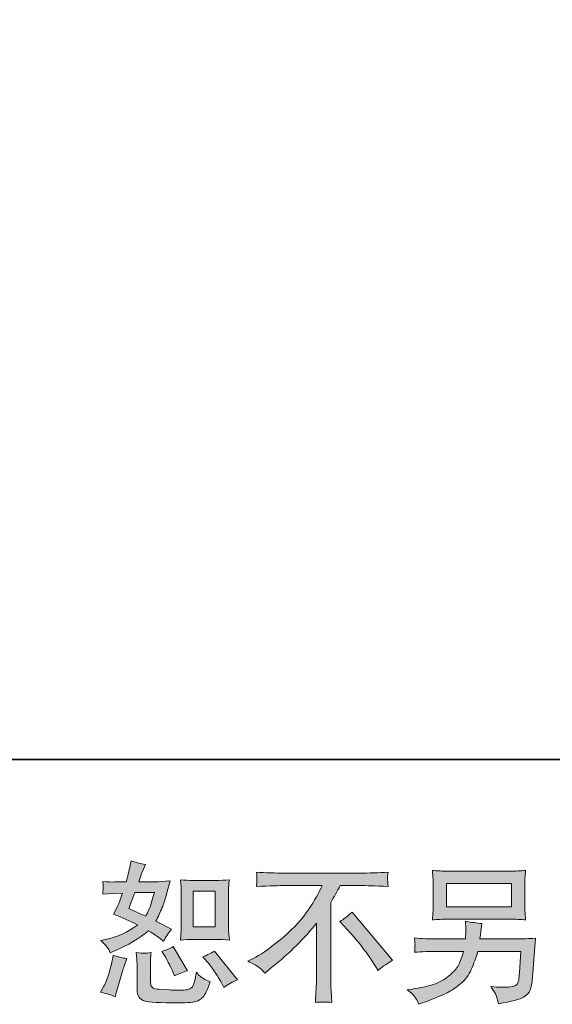
# Model space of a CAD drawing. Units: inches. Extents: x -2671 to 1332, y -3888 to -824.
# Drawn here: x -164 to 168, y -3886 to -3272 of the extents above; entities that cross this region are included whole.
import ezdxf

# ---------------------------------------------------------------- set-up
doc = ezdxf.new("R2010")
doc.units = ezdxf.units.IN
doc.header["$MEASUREMENT"] = 0
doc.layers.add('图层 1', color=7, linetype='Continuous')

msp = doc.modelspace()

# ---------------------------------------------------------------- hatches: boundary and pattern name
at = {"layer": '图层 1'}
h = msp.add_hatch(color=7, dxfattribs=at)
h.dxf.hatch_style = 2
edge = h.paths.add_edge_path()
edge.add_spline(control_points=[(-55.52, -3845.82), (-55.52, -3845.82), (-41.78, -3845.82), (-41.78, -3845.82), (-39.13, -3845.82), (-36.24, -3845.97), (-33.14, -3846.29), (-33.14, -3846.29), (-33.52, -3842.27), (-33.52, -3842.27), (-33.58, -3841.71), (-33.61, -3840.46), (-33.61, -3838.45), (-33.61, -3838.45), (-33.61, -3816.14), (-33.61, -3816.14), (-33.61, -3814.66), (-33.61, -3813.47), (-33.58, -3812.56), (-33.55, -3811.65), (-33.39, -3810.34), (-33.14, -3808.61), (-36.12, -3808.93), (-38.97, -3809.08), (-41.68, -3809.08), (-41.68, -3809.08), (-55.52, -3809.08), (-55.52, -3809.08), (-58.18, -3809.08), (-60.91, -3808.93), (-63.67, -3808.61), (-63.36, -3812.22), (-63.2, -3814.73), (-63.2, -3816.14), (-63.2, -3816.14), (-63.2, -3838.45), (-63.2, -3838.45), (-63.2, -3839.58), (-63.26, -3840.77), (-63.36, -3842.06), (-63.45, -3843.31), (-63.54, -3844.72), (-63.67, -3846.29), (-60.85, -3845.97), (-58.12, -3845.82), (-55.52, -3845.82)], knot_values=[0, 0, 0, 0, 1, 1, 1, 2, 2, 2, 3, 3, 3, 4, 4, 4, 5, 5, 5, 6, 6, 6, 7, 7, 7, 8, 8, 8, 9, 9, 9, 10, 10, 10, 11, 11, 11, 12, 12, 12, 13, 13, 13, 14, 14, 14, 15, 15, 15, 15], degree=3, periodic=0)
h.paths.add_polyline_path([(-55.8, -3815.73), (-42.01, -3815.73), (-42.01, -3838.04), (-55.8, -3838.04)])
edge = h.paths.add_edge_path()
edge.add_spline(control_points=[(-46.81, -3859.98), (-45.24, -3861.8), (-43.64, -3863.99), (-41.98, -3866.56), (-40.32, -3869.13), (-39.16, -3870.95), (-38.53, -3872.02), (-38.53, -3872.02), (-36.65, -3875.78), (-36.65, -3875.78), (-33.89, -3873.9), (-31.04, -3872.3), (-28.1, -3870.98), (-28.1, -3870.98), (-42.39, -3853.12), (-42.39, -3853.12), (-44.9, -3854.56), (-47.34, -3855.78), (-49.72, -3856.79), (-49.72, -3856.79), (-46.81, -3859.98), (-46.81, -3859.98)], knot_values=[0, 0, 0, 0, 1, 1, 1, 2, 2, 2, 3, 3, 3, 4, 4, 4, 5, 5, 5, 6, 6, 6, 7, 7, 7, 7], degree=3, periodic=0)
edge = h.paths.add_edge_path()
edge.add_spline(control_points=[(-73.98, -3855.19), (-73.42, -3856.07), (-72.51, -3857.73), (-71.25, -3860.2), (-70, -3862.68), (-69.15, -3864.43), (-68.71, -3865.44), (-68.71, -3865.44), (-67.49, -3868.54), (-67.49, -3868.54), (-64.92, -3867.35), (-62.16, -3866.28), (-59.22, -3865.34), (-59.22, -3865.34), (-68.15, -3850.3), (-68.15, -3850.3), (-70.53, -3851.68), (-72.91, -3852.68), (-75.3, -3853.31), (-75.3, -3853.31), (-73.98, -3855.19), (-73.98, -3855.19)], knot_values=[0, 0, 0, 0, 1, 1, 1, 2, 2, 2, 3, 3, 3, 4, 4, 4, 5, 5, 5, 6, 6, 6, 7, 7, 7, 7], degree=3, periodic=0)
edge = h.paths.add_edge_path()
edge.add_spline(control_points=[(-104.44, -3881.61), (-104.44, -3881.61), (-103.6, -3878.6), (-103.6, -3878.6), (-103.6, -3878.6), (-101.25, -3870.61), (-101.25, -3870.61), (-100.18, -3866.78), (-99.43, -3864.28), (-98.99, -3863.09), (-98.99, -3863.09), (-97.2, -3857.82), (-97.2, -3857.82), (-100.15, -3857.38), (-103, -3856.72), (-105.76, -3855.85), (-105.76, -3855.85), (-106.32, -3859.14), (-106.32, -3859.14), (-106.76, -3861.64), (-107.55, -3864.56), (-108.64, -3867.88), (-109.74, -3871.2), (-110.87, -3873.93), (-112.06, -3876.06), (-112.06, -3876.06), (-113.56, -3878.79), (-113.56, -3878.79), (-110.37, -3879.35), (-107.33, -3880.29), (-104.44, -3881.61)], knot_values=[0, 0, 0, 0, 1, 1, 1, 2, 2, 2, 3, 3, 3, 4, 4, 4, 5, 5, 5, 6, 6, 6, 7, 7, 7, 8, 8, 8, 9, 9, 9, 10, 10, 10, 10], degree=3, periodic=0)
edge = h.paths.add_edge_path()
edge.add_spline(control_points=[(-86.3, -3854.47), (-87.21, -3854.44), (-88.87, -3854.28), (-91.25, -3853.97), (-91.25, -3853.97), (-90.87, -3858.2), (-90.87, -3858.2), (-90.81, -3858.82), (-90.78, -3860.14), (-90.78, -3862.15), (-90.78, -3862.15), (-90.78, -3875.03), (-90.78, -3875.03), (-90.78, -3877.72), (-90.58, -3879.63), (-90.15, -3880.76), (-89.73, -3881.89), (-88.71, -3882.92), (-87.13, -3883.87), (-85.53, -3884.81), (-79.4, -3885.31), (-68.75, -3885.37), (-60.66, -3885.49), (-55.77, -3885.24), (-54.08, -3884.62), (-52.39, -3883.99), (-50.91, -3883.05), (-49.66, -3881.8), (-48.41, -3880.54), (-46.9, -3877.38), (-45.15, -3872.3), (-48.47, -3870.8), (-50.54, -3869.64), (-51.35, -3868.85), (-52.17, -3868.07), (-52.95, -3867.22), (-53.7, -3866.28), (-53.7, -3866.28), (-53.98, -3867.97), (-53.98, -3867.97), (-54.67, -3872.05), (-55.55, -3874.68), (-56.62, -3875.87), (-57.68, -3877.06), (-60.38, -3877.63), (-64.7, -3877.57), (-66.9, -3877.57), (-68.84, -3877.5), (-70.53, -3877.38), (-70.53, -3877.38), (-76.17, -3877), (-76.17, -3877), (-77.93, -3877), (-79.25, -3876.81), (-80.09, -3876.47), (-80.94, -3876.12), (-81.53, -3875.65), (-81.88, -3875.03), (-82.22, -3874.4), (-82.38, -3873.21), (-82.38, -3871.45), (-82.38, -3871.45), (-82.38, -3862.15), (-82.38, -3862.15), (-82.38, -3860.7), (-82.38, -3859.45), (-82.35, -3858.42), (-82.32, -3857.38), (-82.16, -3855.91), (-81.91, -3853.97), (-83.92, -3854.34), (-85.39, -3854.5), (-86.3, -3854.47)], knot_values=[0, 0, 0, 0, 1, 1, 1, 2, 2, 2, 3, 3, 3, 4, 4, 4, 5, 5, 5, 6, 6, 6, 7, 7, 7, 8, 8, 8, 9, 9, 9, 10, 10, 10, 11, 11, 11, 12, 12, 12, 13, 13, 13, 14, 14, 14, 15, 15, 15, 16, 16, 16, 17, 17, 17, 18, 18, 18, 19, 19, 19, 20, 20, 20, 21, 21, 21, 22, 22, 22, 23, 23, 23, 24, 24, 24, 24], degree=3, periodic=0)
edge = h.paths.add_edge_path()
edge.add_spline(control_points=[(-109.4, -3850.67), (-108.8, -3851.55), (-108.14, -3852.71), (-107.45, -3854.15), (-107.45, -3854.15), (-105.29, -3853.21), (-105.29, -3853.21), (-96.39, -3849.39), (-89.15, -3845.13), (-83.57, -3840.43), (-79.75, -3842.87), (-77.58, -3844.28), (-77.08, -3844.66), (-77.08, -3844.66), (-74.26, -3847.01), (-74.26, -3847.01), (-72.88, -3844.37), (-71.19, -3841.84), (-69.19, -3839.39), (-69.19, -3839.39), (-78.96, -3834.5), (-78.96, -3834.5), (-77.52, -3831.74), (-76.27, -3828.99), (-75.2, -3826.26), (-74.14, -3823.53), (-72.41, -3817.92), (-70.03, -3809.4), (-74.42, -3809.77), (-77.27, -3809.96), (-78.59, -3809.96), (-78.59, -3809.96), (-89.59, -3809.96), (-89.59, -3809.96), (-88.84, -3807.27), (-88.08, -3805.1), (-87.33, -3803.47), (-87.33, -3803.47), (-85.45, -3799.15), (-85.45, -3799.15), (-88.77, -3798.65), (-91.78, -3797.86), (-94.48, -3796.8), (-94.48, -3796.8), (-95.04, -3799.62), (-95.04, -3799.62), (-95.79, -3803.25), (-96.64, -3806.7), (-97.58, -3809.96), (-97.58, -3809.96), (-104.91, -3810.06), (-104.91, -3810.06), (-106.23, -3810.12), (-108.64, -3809.99), (-112.15, -3809.68), (-112.15, -3809.68), (-111.87, -3812.5), (-111.87, -3812.5), (-111.87, -3812.94), (-111.9, -3813.66), (-111.97, -3814.66), (-112.03, -3815.67), (-112.09, -3816.67), (-112.15, -3817.67), (-112.15, -3817.67), (-109.24, -3817.48), (-109.24, -3817.48), (-109.24, -3817.48), (-104.91, -3817.2), (-104.91, -3817.2), (-104.91, -3817.2), (-99.93, -3817.11), (-99.93, -3817.11), (-101.31, -3821.24), (-102.41, -3824.13), (-103.22, -3825.76), (-103.22, -3825.76), (-105.38, -3830.08), (-105.38, -3830.08), (-99.87, -3832.4), (-94.85, -3834.66), (-90.34, -3836.85), (-96.55, -3841.37), (-103.25, -3844.41), (-110.46, -3845.97), (-110.46, -3845.97), (-113.47, -3846.63), (-113.47, -3846.63), (-111.34, -3848.45), (-109.99, -3849.8), (-109.4, -3850.67)], knot_values=[0, 0, 0, 0, 1, 1, 1, 2, 2, 2, 3, 3, 3, 4, 4, 4, 5, 5, 5, 6, 6, 6, 7, 7, 7, 8, 8, 8, 9, 9, 9, 10, 10, 10, 11, 11, 11, 12, 12, 12, 13, 13, 13, 14, 14, 14, 15, 15, 15, 16, 16, 16, 17, 17, 17, 18, 18, 18, 19, 19, 19, 20, 20, 20, 21, 21, 21, 22, 22, 22, 23, 23, 23, 24, 24, 24, 25, 25, 25, 26, 26, 26, 27, 27, 27, 28, 28, 28, 29, 29, 29, 30, 30, 30, 30], degree=3, periodic=0)
edge = h.paths.add_edge_path()
edge.add_spline(control_points=[(-92.13, -3816.61), (-92.13, -3816.61), (-79.81, -3816.61), (-79.81, -3816.61), (-79.81, -3816.61), (-80.84, -3819.8), (-80.84, -3819.8), (-80.84, -3819.8), (-82.44, -3824.97), (-82.44, -3824.97), (-82.88, -3826.17), (-83.85, -3828.3), (-85.36, -3831.37), (-88.68, -3829.93), (-92.22, -3828.36), (-95.98, -3826.67), (-95.98, -3826.67), (-92.13, -3816.61), (-92.13, -3816.61)], knot_values=[0, 0, 0, 0, 1, 1, 1, 2, 2, 2, 3, 3, 3, 4, 4, 4, 5, 5, 5, 6, 6, 6, 6], degree=3, periodic=0)
h = msp.add_hatch(color=7, dxfattribs=at)
h.dxf.hatch_style = 2
edge = h.paths.add_edge_path()
edge.add_spline(control_points=[(-21.67, -3859.48), (-21.67, -3859.48), (-16.59, -3856.85), (-16.59, -3856.85), (-12.33, -3854.65), (-6.69, -3850.55), (0.33, -3844.56), (7.35, -3838.58), (12.68, -3832.81), (16.32, -3827.26), (19.95, -3821.71), (22.79, -3816.73), (24.84, -3812.28), (24.84, -3812.28), (1.84, -3812.28), (1.84, -3812.28), (-1.68, -3812.28), (-7.69, -3812.47), (-16.22, -3812.84), (-16.09, -3811.53), (-16.03, -3810.56), (-16, -3809.9), (-15.97, -3809.27), (-15.94, -3808.71), (-15.9, -3808.21), (-15.87, -3807.7), (-15.97, -3806.29), (-16.22, -3803.94), (-10.39, -3804.32), (-4.53, -3804.51), (1.37, -3804.51), (1.37, -3804.51), (48.06, -3804.51), (48.06, -3804.51), (54.02, -3804.51), (59.97, -3804.32), (65.93, -3803.94), (65.74, -3805.29), (65.62, -3806.26), (65.58, -3806.83), (65.55, -3807.36), (65.55, -3807.89), (65.58, -3808.33), (65.62, -3808.8), (65.74, -3810.31), (65.93, -3812.84), (57.72, -3812.47), (51.89, -3812.28), (48.44, -3812.28), (48.44, -3812.28), (36.03, -3812.28), (36.03, -3812.28), (34.15, -3815.79), (32.17, -3819.3), (30.11, -3822.81), (30.11, -3822.81), (30.11, -3869.45), (30.11, -3869.45), (30.04, -3871.58), (30.14, -3874.43), (30.39, -3878), (30.39, -3878), (30.76, -3885.15), (30.76, -3885.15), (26.91, -3884.84), (23.49, -3884.84), (20.55, -3885.15), (20.73, -3881.7), (20.89, -3878.85), (21.02, -3876.63), (21.14, -3874.4), (21.2, -3872.08), (21.2, -3869.64), (21.2, -3869.64), (21.2, -3835.79), (21.2, -3835.79), (13.93, -3845.06), (4.59, -3854.28), (-6.82, -3863.43), (-6.82, -3863.43), (-11.05, -3866.82), (-11.05, -3866.82), (-12.74, -3864.93), (-14.18, -3863.59), (-15.34, -3862.77), (-16.5, -3861.96), (-18.6, -3860.86), (-21.67, -3859.48)], knot_values=[0, 0, 0, 0, 1, 1, 1, 2, 2, 2, 3, 3, 3, 4, 4, 4, 5, 5, 5, 6, 6, 6, 7, 7, 7, 8, 8, 8, 9, 9, 9, 10, 10, 10, 11, 11, 11, 12, 12, 12, 13, 13, 13, 14, 14, 14, 15, 15, 15, 16, 16, 16, 17, 17, 17, 18, 18, 18, 19, 19, 19, 20, 20, 20, 21, 21, 21, 22, 22, 22, 23, 23, 23, 24, 24, 24, 25, 25, 25, 26, 26, 26, 27, 27, 27, 28, 28, 28, 29, 29, 29, 29], degree=3, periodic=0)
edge = h.paths.add_edge_path()
edge.add_spline(control_points=[(35.78, -3834.72), (38.22, -3833.28), (40.79, -3831.34), (43.49, -3828.89), (43.49, -3828.89), (68.69, -3858.89), (68.69, -3858.89), (64.86, -3861.21), (61.85, -3863.3), (59.66, -3865.19), (59.66, -3865.19), (54.02, -3856.44), (54.02, -3856.44), (52.7, -3854.44), (50.63, -3851.71), (47.84, -3848.29), (45.06, -3844.88), (42.61, -3842.02), (40.48, -3839.7), (40.48, -3839.7), (35.78, -3834.72), (35.78, -3834.72)], knot_values=[0, 0, 0, 0, 1, 1, 1, 2, 2, 2, 3, 3, 3, 4, 4, 4, 5, 5, 5, 6, 6, 6, 7, 7, 7, 7], degree=3, periodic=0)
h = msp.add_hatch(color=7, dxfattribs=at)
h.dxf.hatch_style = 2
h.paths.add_polyline_path([(102.41, -3811.06), (142.9, -3811.06), (142.9, -3825.48), (102.41, -3825.48)])
edge = h.paths.add_edge_path()
edge.add_spline(control_points=[(82.41, -3881.36), (83.2, -3882.33), (84.14, -3883.99), (85.2, -3886.31), (85.2, -3886.31), (87.93, -3885.28), (87.93, -3885.28), (95.01, -3882.64), (99.97, -3880.57), (102.82, -3879.07), (105.67, -3877.57), (108.52, -3875.65), (111.34, -3873.33), (114.16, -3871.02), (116.33, -3868.1), (117.86, -3864.59), (119.4, -3861.08), (120.78, -3857.32), (121.97, -3853.31), (121.97, -3853.31), (148.86, -3853.31), (148.86, -3853.31), (148.86, -3853.31), (147.92, -3866.56), (147.92, -3866.56), (147.73, -3868.51), (147.61, -3869.82), (147.54, -3870.54), (147.48, -3871.27), (147.1, -3872.33), (146.45, -3873.71), (145.79, -3875.09), (142.75, -3875.75), (137.29, -3875.68), (134.85, -3875.68), (132.47, -3875.56), (130.15, -3875.31), (131.97, -3878.19), (132.97, -3879.82), (133.16, -3880.23), (133.34, -3880.64), (133.88, -3882.58), (134.76, -3886.03), (143.09, -3884.52), (148.33, -3883.14), (150.49, -3881.89), (152.65, -3880.64), (154.03, -3879.16), (154.63, -3877.5), (155.22, -3875.84), (155.69, -3873.18), (156.01, -3869.48), (156.01, -3869.48), (157.89, -3845.16), (157.89, -3845.16), (153.75, -3845.41), (149.92, -3845.53), (146.41, -3845.53), (146.41, -3845.53), (123.28, -3845.53), (123.28, -3845.53), (123.28, -3845.53), (123.57, -3842.71), (123.57, -3842.71), (123.57, -3842.71), (124.04, -3839.33), (124.04, -3839.33), (124.04, -3839.33), (124.51, -3835.94), (124.51, -3835.94), (121.37, -3835.69), (117.92, -3835.22), (114.16, -3834.53), (114.16, -3834.53), (114.35, -3839.05), (114.35, -3839.05), (114.35, -3839.05), (114.45, -3840.74), (114.45, -3840.74), (114.45, -3841.12), (114.41, -3841.74), (114.35, -3842.65), (114.29, -3843.56), (114.26, -3844.53), (114.26, -3845.53), (114.26, -3845.53), (96.68, -3845.53), (96.68, -3845.53), (91.41, -3845.53), (86.68, -3845.35), (82.48, -3844.97), (82.48, -3844.97), (82.67, -3847.79), (82.67, -3847.79), (82.73, -3848.92), (82.73, -3849.55), (82.7, -3849.7), (82.67, -3849.86), (82.63, -3850.3), (82.6, -3850.93), (82.57, -3851.58), (82.54, -3852.59), (82.48, -3853.87), (87.05, -3853.5), (91.79, -3853.31), (96.68, -3853.31), (96.68, -3853.31), (113.04, -3853.31), (113.04, -3853.31), (111.72, -3857.76), (110.5, -3860.89), (109.37, -3862.71), (108.24, -3864.53), (106.33, -3866.53), (103.66, -3868.76), (101, -3870.98), (97.83, -3872.71), (94.14, -3873.93), (90.44, -3875.15), (86.08, -3876.12), (81.07, -3876.81), (81.07, -3876.81), (77.87, -3877.28), (77.87, -3877.28), (80.13, -3879.04), (81.63, -3880.39), (82.41, -3881.36)], knot_values=[0, 0, 0, 0, 1, 1, 1, 2, 2, 2, 3, 3, 3, 4, 4, 4, 5, 5, 5, 6, 6, 6, 7, 7, 7, 8, 8, 8, 9, 9, 9, 10, 10, 10, 11, 11, 11, 12, 12, 12, 13, 13, 13, 14, 14, 14, 15, 15, 15, 16, 16, 16, 17, 17, 17, 18, 18, 18, 19, 19, 19, 20, 20, 20, 21, 21, 21, 22, 22, 22, 23, 23, 23, 24, 24, 24, 25, 25, 25, 26, 26, 26, 27, 27, 27, 28, 28, 28, 29, 29, 29, 30, 30, 30, 31, 31, 31, 32, 32, 32, 33, 33, 33, 34, 34, 34, 35, 35, 35, 36, 36, 36, 37, 37, 37, 38, 38, 38, 39, 39, 39, 40, 40, 40, 41, 41, 41, 42, 42, 42, 42], degree=3, periodic=0)
edge = h.paths.add_edge_path()
edge.add_spline(control_points=[(103.21, -3833.25), (103.21, -3833.25), (142, -3833.25), (142, -3833.25), (145.32, -3833.25), (148.58, -3833.41), (151.77, -3833.72), (151.77, -3833.72), (151.4, -3829.08), (151.4, -3829.08), (151.34, -3828.45), (151.3, -3826.85), (151.3, -3824.25), (151.3, -3824.25), (151.3, -3812.44), (151.3, -3812.44), (151.3, -3810.24), (151.3, -3808.58), (151.34, -3807.49), (151.37, -3806.39), (151.52, -3804.82), (151.77, -3802.82), (148.58, -3803.13), (145.32, -3803.29), (142, -3803.29), (142, -3803.29), (103.3, -3803.29), (103.3, -3803.29), (99.98, -3803.29), (96.74, -3803.13), (93.54, -3802.82), (93.54, -3802.82), (93.92, -3807.33), (93.92, -3807.33), (93.98, -3808.05), (94.01, -3809.74), (94.01, -3812.44), (94.01, -3812.44), (94.01, -3824.16), (94.01, -3824.16), (94.01, -3826.26), (93.98, -3827.86), (93.92, -3828.99), (93.85, -3830.11), (93.73, -3831.71), (93.54, -3833.72), (96.74, -3833.41), (99.95, -3833.25), (103.21, -3833.25)], knot_values=[0, 0, 0, 0, 1, 1, 1, 2, 2, 2, 3, 3, 3, 4, 4, 4, 5, 5, 5, 6, 6, 6, 7, 7, 7, 8, 8, 8, 9, 9, 9, 10, 10, 10, 11, 11, 11, 12, 12, 12, 13, 13, 13, 14, 14, 14, 15, 15, 15, 16, 16, 16, 16], degree=3, periodic=0)

# ---------------------------------------------------------------- linework, layer by layer
at = {"layer": '图层 1', "color": 7, "lineweight": 35}
msp.add_lwpolyline([(1332.21, -3733.64), (-2670.69, -3733.64), (-2670.69, -1140.86), (1332.21, -1140.86), (1332.21, -3733.64), (1332.21, -3733.64)], dxfattribs=at)
at = {"layer": '图层 1', "color": 7, "lineweight": 0}
for points in [[(102.41, -3811.06), (142.9, -3811.06), (142.9, -3825.48), (102.41, -3825.48), (102.41, -3811.06)], [(-55.8, -3815.73), (-42.01, -3815.73), (-42.01, -3838.04), (-55.8, -3838.04), (-55.8, -3815.73)]]:
    msp.add_lwpolyline(points, dxfattribs=at)
for points, knots in [([(-109.4, -3850.67), (-108.8, -3851.55), (-108.14, -3852.71), (-107.45, -3854.15), (-107.45, -3854.15), (-105.29, -3853.21), (-105.29, -3853.21), (-96.39, -3849.39), (-89.15, -3845.13), (-83.57, -3840.43), (-79.75, -3842.87), (-77.58, -3844.28), (-77.08, -3844.66), (-77.08, -3844.66), (-74.26, -3847.01), (-74.26, -3847.01), (-72.88, -3844.37), (-71.19, -3841.84), (-69.19, -3839.39), (-69.19, -3839.39), (-78.96, -3834.5), (-78.96, -3834.5), (-77.52, -3831.74), (-76.27, -3828.99), (-75.2, -3826.26), (-74.14, -3823.53), (-72.41, -3817.92), (-70.03, -3809.4), (-74.42, -3809.77), (-77.27, -3809.96), (-78.59, -3809.96), (-78.59, -3809.96), (-89.59, -3809.96), (-89.59, -3809.96), (-88.84, -3807.27), (-88.08, -3805.1), (-87.33, -3803.47), (-87.33, -3803.47), (-85.45, -3799.15), (-85.45, -3799.15), (-88.77, -3798.65), (-91.78, -3797.86), (-94.48, -3796.8), (-94.48, -3796.8), (-95.04, -3799.62), (-95.04, -3799.62), (-95.79, -3803.25), (-96.64, -3806.7), (-97.58, -3809.96), (-97.58, -3809.96), (-104.91, -3810.06), (-104.91, -3810.06), (-106.23, -3810.12), (-108.64, -3809.99), (-112.15, -3809.68), (-112.15, -3809.68), (-111.87, -3812.5), (-111.87, -3812.5), (-111.87, -3812.94), (-111.9, -3813.66), (-111.97, -3814.66), (-112.03, -3815.67), (-112.09, -3816.67), (-112.15, -3817.67), (-112.15, -3817.67), (-109.24, -3817.48), (-109.24, -3817.48), (-109.24, -3817.48), (-104.91, -3817.2), (-104.91, -3817.2), (-104.91, -3817.2), (-99.93, -3817.11), (-99.93, -3817.11), (-101.31, -3821.24), (-102.41, -3824.13), (-103.22, -3825.76), (-103.22, -3825.76), (-105.38, -3830.08), (-105.38, -3830.08), (-99.87, -3832.4), (-94.85, -3834.66), (-90.34, -3836.85), (-96.55, -3841.37), (-103.25, -3844.41), (-110.46, -3845.97), (-110.46, -3845.97), (-113.47, -3846.63), (-113.47, -3846.63), (-111.34, -3848.45), (-109.99, -3849.8), (-109.4, -3850.67)], [0, 0, 0, 0, 1, 1, 1, 2, 2, 2, 3, 3, 3, 4, 4, 4, 5, 5, 5, 6, 6, 6, 7, 7, 7, 8, 8, 8, 9, 9, 9, 10, 10, 10, 11, 11, 11, 12, 12, 12, 13, 13, 13, 14, 14, 14, 15, 15, 15, 16, 16, 16, 17, 17, 17, 18, 18, 18, 19, 19, 19, 20, 20, 20, 21, 21, 21, 22, 22, 22, 23, 23, 23, 24, 24, 24, 25, 25, 25, 26, 26, 26, 27, 27, 27, 28, 28, 28, 29, 29, 29, 30, 30, 30, 30]), ([(-21.67, -3859.48), (-21.67, -3859.48), (-16.59, -3856.85), (-16.59, -3856.85), (-12.33, -3854.65), (-6.69, -3850.55), (0.33, -3844.56), (7.35, -3838.58), (12.68, -3832.81), (16.32, -3827.26), (19.95, -3821.71), (22.79, -3816.73), (24.84, -3812.28), (24.84, -3812.28), (1.84, -3812.28), (1.84, -3812.28), (-1.68, -3812.28), (-7.69, -3812.47), (-16.22, -3812.84), (-16.09, -3811.53), (-16.03, -3810.56), (-16, -3809.9), (-15.97, -3809.27), (-15.94, -3808.71), (-15.9, -3808.21), (-15.87, -3807.7), (-15.97, -3806.29), (-16.22, -3803.94), (-10.39, -3804.32), (-4.53, -3804.51), (1.37, -3804.51), (1.37, -3804.51), (48.06, -3804.51), (48.06, -3804.51), (54.02, -3804.51), (59.97, -3804.32), (65.93, -3803.94), (65.74, -3805.29), (65.62, -3806.26), (65.58, -3806.83), (65.55, -3807.36), (65.55, -3807.89), (65.58, -3808.33), (65.62, -3808.8), (65.74, -3810.31), (65.93, -3812.84), (57.72, -3812.47), (51.89, -3812.28), (48.44, -3812.28), (48.44, -3812.28), (36.03, -3812.28), (36.03, -3812.28), (34.15, -3815.79), (32.17, -3819.3), (30.11, -3822.81), (30.11, -3822.81), (30.11, -3869.45), (30.11, -3869.45), (30.04, -3871.58), (30.14, -3874.43), (30.39, -3878), (30.39, -3878), (30.76, -3885.15), (30.76, -3885.15), (26.91, -3884.84), (23.49, -3884.84), (20.55, -3885.15), (20.73, -3881.7), (20.89, -3878.85), (21.02, -3876.63), (21.14, -3874.4), (21.2, -3872.08), (21.2, -3869.64), (21.2, -3869.64), (21.2, -3835.79), (21.2, -3835.79), (13.93, -3845.06), (4.59, -3854.28), (-6.82, -3863.43), (-6.82, -3863.43), (-11.05, -3866.82), (-11.05, -3866.82), (-12.74, -3864.93), (-14.18, -3863.59), (-15.34, -3862.77), (-16.5, -3861.96), (-18.6, -3860.86), (-21.67, -3859.48)], [0, 0, 0, 0, 1, 1, 1, 2, 2, 2, 3, 3, 3, 4, 4, 4, 5, 5, 5, 6, 6, 6, 7, 7, 7, 8, 8, 8, 9, 9, 9, 10, 10, 10, 11, 11, 11, 12, 12, 12, 13, 13, 13, 14, 14, 14, 15, 15, 15, 16, 16, 16, 17, 17, 17, 18, 18, 18, 19, 19, 19, 20, 20, 20, 21, 21, 21, 22, 22, 22, 23, 23, 23, 24, 24, 24, 25, 25, 25, 26, 26, 26, 27, 27, 27, 28, 28, 28, 29, 29, 29, 29]), ([(103.21, -3833.25), (103.21, -3833.25), (142, -3833.25), (142, -3833.25), (145.32, -3833.25), (148.58, -3833.41), (151.77, -3833.72), (151.77, -3833.72), (151.4, -3829.08), (151.4, -3829.08), (151.34, -3828.45), (151.3, -3826.85), (151.3, -3824.25), (151.3, -3824.25), (151.3, -3812.44), (151.3, -3812.44), (151.3, -3810.24), (151.3, -3808.58), (151.34, -3807.49), (151.37, -3806.39), (151.52, -3804.82), (151.77, -3802.82), (148.58, -3803.13), (145.32, -3803.29), (142, -3803.29), (142, -3803.29), (103.3, -3803.29), (103.3, -3803.29), (99.98, -3803.29), (96.74, -3803.13), (93.54, -3802.82), (93.54, -3802.82), (93.92, -3807.33), (93.92, -3807.33), (93.98, -3808.05), (94.01, -3809.74), (94.01, -3812.44), (94.01, -3812.44), (94.01, -3824.16), (94.01, -3824.16), (94.01, -3826.26), (93.98, -3827.86), (93.92, -3828.99), (93.85, -3830.11), (93.73, -3831.71), (93.54, -3833.72), (96.74, -3833.41), (99.95, -3833.25), (103.21, -3833.25)], [0, 0, 0, 0, 1, 1, 1, 2, 2, 2, 3, 3, 3, 4, 4, 4, 5, 5, 5, 6, 6, 6, 7, 7, 7, 8, 8, 8, 9, 9, 9, 10, 10, 10, 11, 11, 11, 12, 12, 12, 13, 13, 13, 14, 14, 14, 15, 15, 15, 16, 16, 16, 16]), ([(-55.52, -3845.82), (-55.52, -3845.82), (-41.78, -3845.82), (-41.78, -3845.82), (-39.13, -3845.82), (-36.24, -3845.97), (-33.14, -3846.29), (-33.14, -3846.29), (-33.52, -3842.27), (-33.52, -3842.27), (-33.58, -3841.71), (-33.61, -3840.46), (-33.61, -3838.45), (-33.61, -3838.45), (-33.61, -3816.14), (-33.61, -3816.14), (-33.61, -3814.66), (-33.61, -3813.47), (-33.58, -3812.56), (-33.55, -3811.65), (-33.39, -3810.34), (-33.14, -3808.61), (-36.12, -3808.93), (-38.97, -3809.08), (-41.68, -3809.08), (-41.68, -3809.08), (-55.52, -3809.08), (-55.52, -3809.08), (-58.18, -3809.08), (-60.91, -3808.93), (-63.67, -3808.61), (-63.36, -3812.22), (-63.2, -3814.73), (-63.2, -3816.14), (-63.2, -3816.14), (-63.2, -3838.45), (-63.2, -3838.45), (-63.2, -3839.58), (-63.26, -3840.77), (-63.36, -3842.06), (-63.45, -3843.31), (-63.54, -3844.72), (-63.67, -3846.29), (-60.85, -3845.97), (-58.12, -3845.82), (-55.52, -3845.82)], [0, 0, 0, 0, 1, 1, 1, 2, 2, 2, 3, 3, 3, 4, 4, 4, 5, 5, 5, 6, 6, 6, 7, 7, 7, 8, 8, 8, 9, 9, 9, 10, 10, 10, 11, 11, 11, 12, 12, 12, 13, 13, 13, 14, 14, 14, 15, 15, 15, 15]), ([(-92.13, -3816.61), (-92.13, -3816.61), (-79.81, -3816.61), (-79.81, -3816.61), (-79.81, -3816.61), (-80.84, -3819.8), (-80.84, -3819.8), (-80.84, -3819.8), (-82.44, -3824.97), (-82.44, -3824.97), (-82.88, -3826.17), (-83.85, -3828.3), (-85.36, -3831.37), (-88.68, -3829.93), (-92.22, -3828.36), (-95.98, -3826.67), (-95.98, -3826.67), (-92.13, -3816.61), (-92.13, -3816.61)], [0, 0, 0, 0, 1, 1, 1, 2, 2, 2, 3, 3, 3, 4, 4, 4, 5, 5, 5, 6, 6, 6, 6]), ([(35.78, -3834.72), (38.22, -3833.28), (40.79, -3831.34), (43.49, -3828.89), (43.49, -3828.89), (68.69, -3858.89), (68.69, -3858.89), (64.86, -3861.21), (61.85, -3863.3), (59.66, -3865.19), (59.66, -3865.19), (54.02, -3856.44), (54.02, -3856.44), (52.7, -3854.44), (50.63, -3851.71), (47.84, -3848.29), (45.06, -3844.88), (42.61, -3842.02), (40.48, -3839.7), (40.48, -3839.7), (35.78, -3834.72), (35.78, -3834.72)], [0, 0, 0, 0, 1, 1, 1, 2, 2, 2, 3, 3, 3, 4, 4, 4, 5, 5, 5, 6, 6, 6, 7, 7, 7, 7]), ([(82.41, -3881.36), (83.2, -3882.33), (84.14, -3883.99), (85.2, -3886.31), (85.2, -3886.31), (87.93, -3885.28), (87.93, -3885.28), (95.01, -3882.64), (99.97, -3880.57), (102.82, -3879.07), (105.67, -3877.57), (108.52, -3875.65), (111.34, -3873.33), (114.16, -3871.02), (116.33, -3868.1), (117.86, -3864.59), (119.4, -3861.08), (120.78, -3857.32), (121.97, -3853.31), (121.97, -3853.31), (148.86, -3853.31), (148.86, -3853.31), (148.86, -3853.31), (147.92, -3866.56), (147.92, -3866.56), (147.73, -3868.51), (147.61, -3869.82), (147.54, -3870.54), (147.48, -3871.27), (147.1, -3872.33), (146.45, -3873.71), (145.79, -3875.09), (142.75, -3875.75), (137.29, -3875.68), (134.85, -3875.68), (132.47, -3875.56), (130.15, -3875.31), (131.97, -3878.19), (132.97, -3879.82), (133.16, -3880.23), (133.34, -3880.64), (133.88, -3882.58), (134.76, -3886.03), (143.09, -3884.52), (148.33, -3883.14), (150.49, -3881.89), (152.65, -3880.64), (154.03, -3879.16), (154.63, -3877.5), (155.22, -3875.84), (155.69, -3873.18), (156.01, -3869.48), (156.01, -3869.48), (157.89, -3845.16), (157.89, -3845.16), (153.75, -3845.41), (149.92, -3845.53), (146.41, -3845.53), (146.41, -3845.53), (123.28, -3845.53), (123.28, -3845.53), (123.28, -3845.53), (123.57, -3842.71), (123.57, -3842.71), (123.57, -3842.71), (124.04, -3839.33), (124.04, -3839.33), (124.04, -3839.33), (124.51, -3835.94), (124.51, -3835.94), (121.37, -3835.69), (117.92, -3835.22), (114.16, -3834.53), (114.16, -3834.53), (114.35, -3839.05), (114.35, -3839.05), (114.35, -3839.05), (114.45, -3840.74), (114.45, -3840.74), (114.45, -3841.12), (114.41, -3841.74), (114.35, -3842.65), (114.29, -3843.56), (114.26, -3844.53), (114.26, -3845.53), (114.26, -3845.53), (96.68, -3845.53), (96.68, -3845.53), (91.41, -3845.53), (86.68, -3845.35), (82.48, -3844.97), (82.48, -3844.97), (82.67, -3847.79), (82.67, -3847.79), (82.73, -3848.92), (82.73, -3849.55), (82.7, -3849.7), (82.67, -3849.86), (82.63, -3850.3), (82.6, -3850.93), (82.57, -3851.58), (82.54, -3852.59), (82.48, -3853.87), (87.05, -3853.5), (91.79, -3853.31), (96.68, -3853.31), (96.68, -3853.31), (113.04, -3853.31), (113.04, -3853.31), (111.72, -3857.76), (110.5, -3860.89), (109.37, -3862.71), (108.24, -3864.53), (106.33, -3866.53), (103.66, -3868.76), (101, -3870.98), (97.83, -3872.71), (94.14, -3873.93), (90.44, -3875.15), (86.08, -3876.12), (81.07, -3876.81), (81.07, -3876.81), (77.87, -3877.28), (77.87, -3877.28), (80.13, -3879.04), (81.63, -3880.39), (82.41, -3881.36)], [0, 0, 0, 0, 1, 1, 1, 2, 2, 2, 3, 3, 3, 4, 4, 4, 5, 5, 5, 6, 6, 6, 7, 7, 7, 8, 8, 8, 9, 9, 9, 10, 10, 10, 11, 11, 11, 12, 12, 12, 13, 13, 13, 14, 14, 14, 15, 15, 15, 16, 16, 16, 17, 17, 17, 18, 18, 18, 19, 19, 19, 20, 20, 20, 21, 21, 21, 22, 22, 22, 23, 23, 23, 24, 24, 24, 25, 25, 25, 26, 26, 26, 27, 27, 27, 28, 28, 28, 29, 29, 29, 30, 30, 30, 31, 31, 31, 32, 32, 32, 33, 33, 33, 34, 34, 34, 35, 35, 35, 36, 36, 36, 37, 37, 37, 38, 38, 38, 39, 39, 39, 40, 40, 40, 41, 41, 41, 42, 42, 42, 42]), ([(-86.3, -3854.47), (-87.21, -3854.44), (-88.87, -3854.28), (-91.25, -3853.97), (-91.25, -3853.97), (-90.87, -3858.2), (-90.87, -3858.2), (-90.81, -3858.82), (-90.78, -3860.14), (-90.78, -3862.15), (-90.78, -3862.15), (-90.78, -3875.03), (-90.78, -3875.03), (-90.78, -3877.72), (-90.58, -3879.63), (-90.15, -3880.76), (-89.73, -3881.89), (-88.71, -3882.92), (-87.13, -3883.87), (-85.53, -3884.81), (-79.4, -3885.31), (-68.75, -3885.37), (-60.66, -3885.49), (-55.77, -3885.24), (-54.08, -3884.62), (-52.39, -3883.99), (-50.91, -3883.05), (-49.66, -3881.8), (-48.41, -3880.54), (-46.9, -3877.38), (-45.15, -3872.3), (-48.47, -3870.8), (-50.54, -3869.64), (-51.35, -3868.85), (-52.17, -3868.07), (-52.95, -3867.22), (-53.7, -3866.28), (-53.7, -3866.28), (-53.98, -3867.97), (-53.98, -3867.97), (-54.67, -3872.05), (-55.55, -3874.68), (-56.62, -3875.87), (-57.68, -3877.06), (-60.38, -3877.63), (-64.7, -3877.57), (-66.9, -3877.57), (-68.84, -3877.5), (-70.53, -3877.38), (-70.53, -3877.38), (-76.17, -3877), (-76.17, -3877), (-77.93, -3877), (-79.25, -3876.81), (-80.09, -3876.47), (-80.94, -3876.12), (-81.53, -3875.65), (-81.88, -3875.03), (-82.22, -3874.4), (-82.38, -3873.21), (-82.38, -3871.45), (-82.38, -3871.45), (-82.38, -3862.15), (-82.38, -3862.15), (-82.38, -3860.7), (-82.38, -3859.45), (-82.35, -3858.42), (-82.32, -3857.38), (-82.16, -3855.91), (-81.91, -3853.97), (-83.92, -3854.34), (-85.39, -3854.5), (-86.3, -3854.47)], [0, 0, 0, 0, 1, 1, 1, 2, 2, 2, 3, 3, 3, 4, 4, 4, 5, 5, 5, 6, 6, 6, 7, 7, 7, 8, 8, 8, 9, 9, 9, 10, 10, 10, 11, 11, 11, 12, 12, 12, 13, 13, 13, 14, 14, 14, 15, 15, 15, 16, 16, 16, 17, 17, 17, 18, 18, 18, 19, 19, 19, 20, 20, 20, 21, 21, 21, 22, 22, 22, 23, 23, 23, 24, 24, 24, 24]), ([(-73.98, -3855.19), (-73.42, -3856.07), (-72.51, -3857.73), (-71.25, -3860.2), (-70, -3862.68), (-69.15, -3864.43), (-68.71, -3865.44), (-68.71, -3865.44), (-67.49, -3868.54), (-67.49, -3868.54), (-64.92, -3867.35), (-62.16, -3866.28), (-59.22, -3865.34), (-59.22, -3865.34), (-68.15, -3850.3), (-68.15, -3850.3), (-70.53, -3851.68), (-72.91, -3852.68), (-75.3, -3853.31), (-75.3, -3853.31), (-73.98, -3855.19), (-73.98, -3855.19)], [0, 0, 0, 0, 1, 1, 1, 2, 2, 2, 3, 3, 3, 4, 4, 4, 5, 5, 5, 6, 6, 6, 7, 7, 7, 7]), ([(-46.81, -3859.98), (-45.24, -3861.8), (-43.64, -3863.99), (-41.98, -3866.56), (-40.32, -3869.13), (-39.16, -3870.95), (-38.53, -3872.02), (-38.53, -3872.02), (-36.65, -3875.78), (-36.65, -3875.78), (-33.89, -3873.9), (-31.04, -3872.3), (-28.1, -3870.98), (-28.1, -3870.98), (-42.39, -3853.12), (-42.39, -3853.12), (-44.9, -3854.56), (-47.34, -3855.78), (-49.72, -3856.79), (-49.72, -3856.79), (-46.81, -3859.98), (-46.81, -3859.98)], [0, 0, 0, 0, 1, 1, 1, 2, 2, 2, 3, 3, 3, 4, 4, 4, 5, 5, 5, 6, 6, 6, 7, 7, 7, 7]), ([(-104.44, -3881.61), (-104.44, -3881.61), (-103.6, -3878.6), (-103.6, -3878.6), (-103.6, -3878.6), (-101.25, -3870.61), (-101.25, -3870.61), (-100.18, -3866.78), (-99.43, -3864.28), (-98.99, -3863.09), (-98.99, -3863.09), (-97.2, -3857.82), (-97.2, -3857.82), (-100.15, -3857.38), (-103, -3856.72), (-105.76, -3855.85), (-105.76, -3855.85), (-106.32, -3859.14), (-106.32, -3859.14), (-106.76, -3861.64), (-107.55, -3864.56), (-108.64, -3867.88), (-109.74, -3871.2), (-110.87, -3873.93), (-112.06, -3876.06), (-112.06, -3876.06), (-113.56, -3878.79), (-113.56, -3878.79), (-110.37, -3879.35), (-107.33, -3880.29), (-104.44, -3881.61)], [0, 0, 0, 0, 1, 1, 1, 2, 2, 2, 3, 3, 3, 4, 4, 4, 5, 5, 5, 6, 6, 6, 7, 7, 7, 8, 8, 8, 9, 9, 9, 10, 10, 10, 10])]:
    msp.add_open_spline(points, degree=3, knots=knots, dxfattribs=at)

doc.saveas('drawing.dxf')
